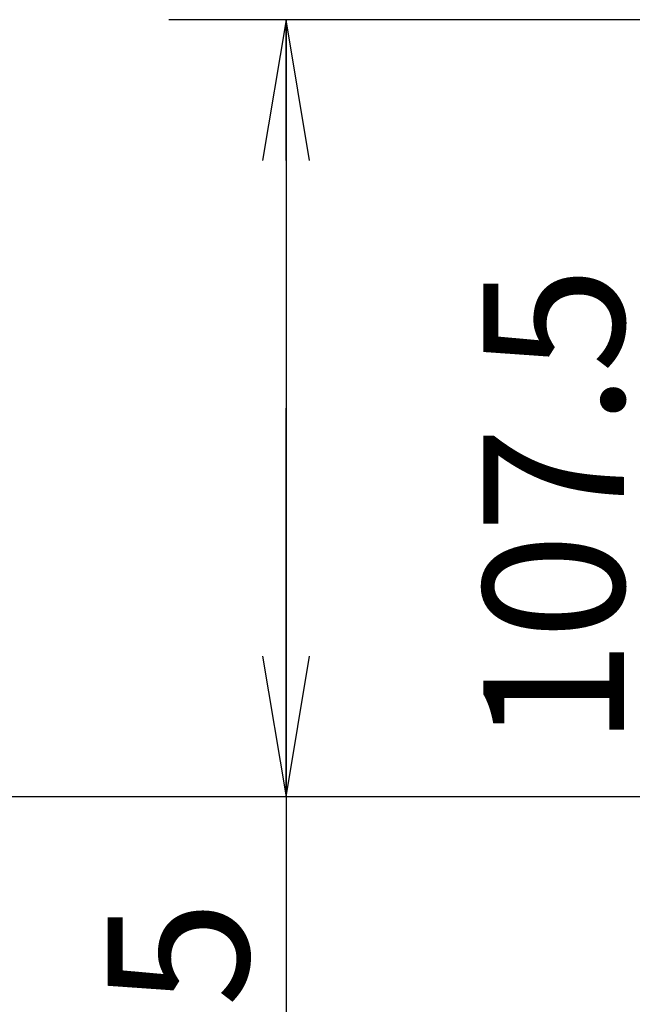
# Model space of a CAD drawing. Units: millimetres. Extents: x -8 to 566, y -1 to 411.
# Drawn here: x 72 to 85, y 199 to 220 of the extents above; entities that cross this region are included whole.
import ezdxf

# ---------------------------------------------------------------- set-up
doc = ezdxf.new("R2010")
doc.units = ezdxf.units.MM
doc.header["$LTSCALE"] = 32.67
doc.layers.get('0').update_dxf_attribs({"linetype": 'CONTINUOUS'})
doc.styles.get("Standard").update_dxf_attribs({"font": 'txt', "width": 0.8})

msp = doc.modelspace()

# ---------------------------------------------------------------- linework, layer by layer
at = {"color": 7, "linetype": 'Continuous'}
for p, q in [((88.769, 220.459), (74.836, 220.459)), ((77.336, 220.459), (77.336, 212.184)), ((77.336, 203.909), (77.336, 212.184)), ((77.336, 212.184), (77.336, 189.731)), ((93.189, 203.909), (58.836, 203.909)), ((93.189, 203.909), (58.836, 203.909)), ((93.189, 203.909), (66.836, 203.909)), ((93.189, 203.909), (74.836, 203.909)), ((93.189, 203.909), (82.836, 203.909))]:
    msp.add_line(p, q, dxfattribs=at)
at = {"color": 7, "linetype": 'ByBlock'}
for p, q in [((77.336, 220.459), (76.836, 217.459)), ((77.836, 217.459), (77.336, 220.459)), ((77.336, 217.459), (77.336, 220.459)), ((76.836, 206.909), (77.336, 203.909)), ((77.336, 203.909), (77.836, 206.909)), ((77.336, 206.909), (77.336, 203.909))]:
    msp.add_line(p, q, dxfattribs=at)

# ---------------------------------------------------------------- texts
at = {"color": 7}
for s, p in [('107.5', (84.536, 204.981)), ('165.5', (76.536, 191.484))]:
    msp.add_text(s, height=3, rotation=90, dxfattribs=at).set_placement(p)

doc.saveas('drawing.dxf')
